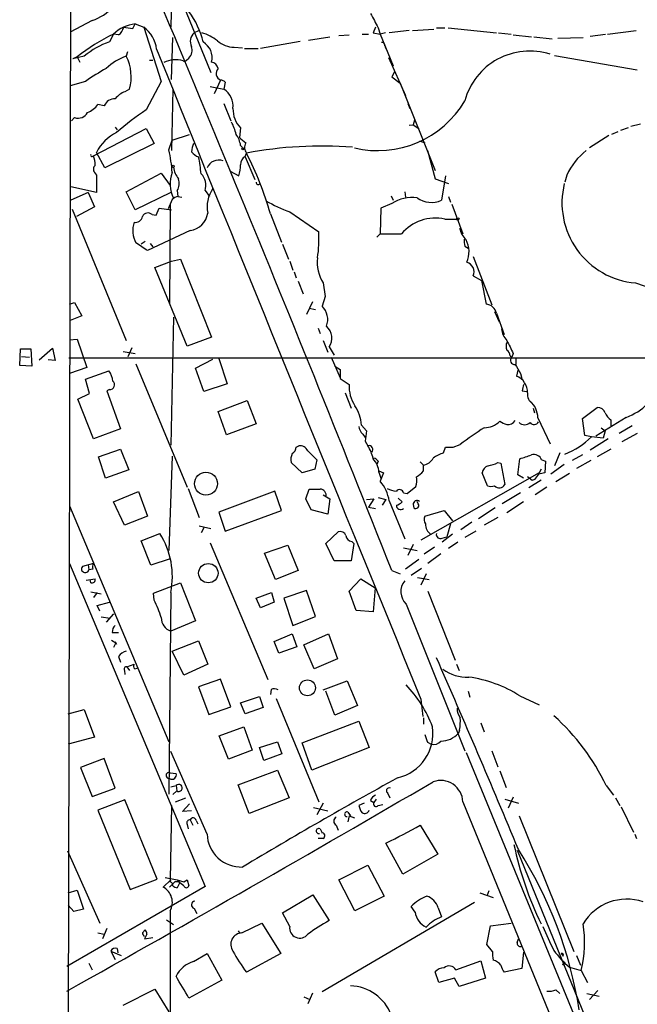
# Model space of a CAD drawing. Extents: x 5 to 213103, y -271524 to 158778.
# Drawn here: x 21 to 102, y 158412 to 158541 of the extents above; entities that cross this region are included whole.
import ezdxf

# ---------------------------------------------------------------- set-up
doc = ezdxf.new("R2010")
doc.units = 0
doc.header["$MEASUREMENT"] = 0
doc.layers.add('MAIN', color=5, linetype='CONTINUOUS')

msp = doc.modelspace()

# ---------------------------------------------------------------- linework, layer by layer
at = {"layer": 'MAIN'}
for p, q in [((27.432, 158637.3656), (26.5853, 158253.5716)), ((40.5553, 158546.0949), (40.386, 158539.6603)), ((40.8093, 158545.5023), (45.6353, 158533.7336)), ((30.0567, 158540.5069), (27.178, 158538.9829)), ((35.3907, 158539.4909), (35.7293, 158540.0836)), ((35.7293, 158540.0836), (36.83, 158539.6603)), ((36.83, 158539.6603), (39.116, 158532.5483)), ((44.0267, 158539.1523), (43.434, 158538.8983)), ((67.2253, 158539.6603), (66.8867, 158538.8983)), ((67.564, 158539.5756), (67.818, 158538.7289)), ((71.628, 158539.2369), (69.0033, 158538.8983)), ((72.0513, 158539.2369), (74.8453, 158539.4063)), ((75.184, 158539.5756), (76.2847, 158539.5756)), ((76.708, 158539.5756), (83.058, 158538.8983)), ((97.6207, 158538.7289), (101.346, 158539.2369)), ((32.8507, 158538.7289), (32.3427, 158537.7129)), ((33.528, 158538.6443), (32.8507, 158538.7289)), ((40.4707, 158532.8023), (40.64, 158538.3056)), ((57.3193, 158537.7976), (52.1547, 158536.8663)), ((58.42, 158537.9669), (61.214, 158538.3903)), ((62.3993, 158538.5596), (63.754, 158538.6443)), ((65.4473, 158538.7289), (66.294, 158538.7289)), ((66.8867, 158538.8983), (67.818, 158538.7289)), ((68.4953, 158538.8983), (67.818, 158538.7289)), ((67.818, 158538.7289), (69.5113, 158534.5803)), ((83.312, 158538.8983), (85.0053, 158538.7289)), ((85.2593, 158538.6443), (87.63, 158538.3903)), ((87.9687, 158538.3903), (90.3393, 158538.1363)), ((91.1013, 158538.2209), (94.4033, 158538.3056)), ((95.3347, 158538.4749), (97.3667, 158538.7289)), ((48.6833, 158537.0356), (49.784, 158536.9509)), ((50.038, 158536.8663), (51.816, 158536.8663)), ((68.4107, 158537.2049), (68.4953, 158536.8663)), ((29.0407, 158535.8503), (27.5167, 158535.5116)), ((28.1093, 158535.7656), (27.5167, 158535.5116)), ((28.1093, 158535.7656), (28.448, 158535.0883)), ((34.7133, 158536.4429), (34.544, 158535.8503)), ((37.592, 158535.3423), (38.0153, 158535.3423)), ((42.418, 158535.3423), (42.7567, 158535.5963)), ((68.9187, 158535.6809), (71.12, 158530.6856)), ((90.678, 158535.9349), (101.5153, 158534.0723)), ((46.9053, 158532.7176), (46.0587, 158530.9396)), ((69.6807, 158533.8183), (69.342, 158533.1409)), ((69.342, 158533.1409), (70.4427, 158532.2943)), ((29.21, 158532.5483), (27.178, 158531.9556)), ((34.9673, 158531.5323), (34.3747, 158531.1936)), ((39.116, 158532.5483), (37.1687, 158528.8229)), ((40.64, 158531.5323), (40.4707, 158523.4889)), ((45.5507, 158531.8709), (47.3287, 158531.5323)), ((47.498, 158532.4636), (47.3287, 158531.5323)), ((70.4427, 158532.2943), (75.0147, 158520.8643)), ((31.6653, 158529.3309), (30.8187, 158529.5003)), ((47.3287, 158529.6696), (48.26, 158527.3836)), ((71.4587, 158529.6696), (71.7127, 158528.9923)), ((27.7707, 158527.8069), (27.3473, 158527.3836)), ((72.3053, 158527.4683), (72.136, 158526.8756)), ((30.226, 158522.8116), (37.1687, 158526.3676)), ((33.1047, 158526.5369), (33.3587, 158526.1983)), ((37.1687, 158526.3676), (38.1847, 158524.4203)), ((49.53, 158526.4523), (49.3607, 158525.1823)), ((71.628, 158526.7909), (72.136, 158526.8756)), ((72.136, 158526.8756), (72.898, 158526.3676)), ((100.33, 158526.4523), (99.314, 158526.1136)), ((101.9387, 158526.9603), (100.6687, 158526.6216)), ((40.5553, 158524.8436), (42.8413, 158525.6056)), ((97.79, 158525.4363), (95.25, 158523.8276)), ((98.9753, 158525.9443), (98.1287, 158525.6056)), ((38.1847, 158524.4203), (31.75, 158521.2029)), ((40.132, 158523.5736), (40.5553, 158524.8436)), ((49.53, 158524.1663), (49.9533, 158523.6583)), ((72.9827, 158524.7589), (73.66, 158524.5049)), ((31.75, 158521.2029), (30.6493, 158523.2349)), ((50.1227, 158522.7269), (50.292, 158523.1503)), ((50.1227, 158522.6423), (51.3927, 158519.6789)), ((73.9987, 158523.4889), (75.0147, 158519.7636)), ((30.3953, 158520.6103), (30.6493, 158520.2716)), ((30.6493, 158520.2716), (30.6493, 158517.9856)), ((34.544, 158518.0703), (39.116, 158520.5256)), ((39.116, 158520.5256), (40.3013, 158518.9169)), ((48.1753, 158520.7796), (49.276, 158520.1869)), ((75.0147, 158519.7636), (76.7927, 158519.1709)), ((76.3693, 158520.1869), (75.8613, 158516.9696)), ((92.2867, 158520.2716), (92.0327, 158519.3403)), ((30.6493, 158517.9856), (27.2627, 158518.7476)), ((29.5487, 158517.9856), (27.2627, 158516.9696)), ((29.5487, 158517.9856), (30.3953, 158516.1229)), ((35.7293, 158515.6996), (34.544, 158518.0703)), ((40.386, 158517.9856), (35.7293, 158515.6996)), ((41.2327, 158518.2396), (41.3173, 158517.4776)), ((41.3173, 158517.4776), (41.8253, 158517.3929)), ((44.8733, 158518.2396), (45.466, 158517.4776)), ((69.2573, 158517.5623), (69.5113, 158516.9696)), ((71.0353, 158518.0703), (71.12, 158517.3929)), ((76.7927, 158517.4776), (77.0467, 158516.7156)), ((30.3953, 158516.1229), (28.0247, 158514.8529)), ((38.4387, 158515.0223), (38.862, 158515.9536)), ((38.862, 158515.9536), (40.4707, 158515.6996)), ((40.5553, 158517.0543), (40.0473, 158515.8689)), ((40.3013, 158516.3769), (40.2167, 158503.3383)), ((67.9027, 158515.9536), (67.818, 158512.5669)), ((69.342, 158516.5463), (67.9027, 158515.9536)), ((77.216, 158516.4616), (78.6553, 158512.5669)), ((27.432, 158515.7843), (34.544, 158498.5969)), ((37.9307, 158515.1069), (38.4387, 158515.0223)), ((53.4247, 158515.1916), (54.864, 158511.4663)), ((55.9647, 158515.4456), (59.7747, 158512.8209)), ((76.2847, 158514.5143), (77.8087, 158514.5143)), ((42.926, 158512.9903), (37.338, 158510.3656)), ((67.3947, 158512.1436), (67.818, 158512.5669)), ((67.818, 158512.5669), (70.612, 158512.5669)), ((36.9993, 158511.5509), (36.4913, 158511.2123)), ((37.6767, 158511.2969), (38.0153, 158510.8736)), ((55.0333, 158511.2123), (55.7953, 158509.2649)), ((78.9093, 158510.9583), (79.3327, 158510.7043)), ((80.01, 158509.6036), (82.4653, 158503.2536)), ((38.2693, 158508.1643), (40.4707, 158509.0109)), ((42.5027, 158497.8349), (38.2693, 158508.1643)), ((40.4707, 158509.0109), (41.656, 158509.2649)), ((41.656, 158509.2649), (45.72, 158499.0203)), ((55.9647, 158509.0109), (56.388, 158507.8256)), ((56.5573, 158507.5716), (56.8113, 158506.8096)), ((80.01, 158507.0636), (81.1107, 158506.4709)), ((57.0653, 158506.3863), (57.7427, 158504.6929)), ((60.3673, 158506.1323), (60.6213, 158504.3543)), ((81.1107, 158506.4709), (81.7033, 158503.3383)), ((60.6213, 158504.3543), (60.198, 158503.0843)), ((27.0933, 158503.3383), (27.7707, 158503.5923)), ((27.7707, 158503.5923), (28.702, 158501.8143)), ((58.928, 158503.6769), (58.166, 158501.9836)), ((28.702, 158501.8143), (27.178, 158501.2216)), ((40.7247, 158501.6449), (40.386, 158484.8809)), ((58.5047, 158502.8303), (59.3513, 158502.6609)), ((82.804, 158502.4069), (83.3967, 158501.0523)), ((83.058, 158502.1529), (84.074, 158499.3589)), ((59.69, 158500.2056), (59.944, 158499.5283)), ((27.0933, 158498.6816), (28.1093, 158498.7663)), ((28.1093, 158498.7663), (29.3793, 158495.0409)), ((45.72, 158499.0203), (42.5027, 158497.8349)), ((60.3673, 158498.5969), (60.96, 158497.0729)), ((61.1293, 158497.7503), (61.8067, 158496.6496)), ((20.574, 158495.2949), (20.6587, 158497.4963)), ((20.6587, 158497.4963), (22.0133, 158497.4963)), ((20.828, 158496.4803), (21.844, 158496.3956)), ((22.0133, 158497.4963), (22.1827, 158495.2103)), ((23.114, 158496.0569), (24.892, 158497.5809)), ((24.892, 158497.5809), (25.2307, 158495.9723)), ((34.1207, 158497.1576), (35.7293, 158496.9036)), ((34.798, 158496.4803), (35.306, 158497.6656)), ((84.836, 158496.5649), (85.09, 158496.3956)), ((85.2593, 158496.9036), (85.09, 158496.3956)), ((22.1827, 158495.2103), (20.574, 158495.2949)), ((25.2307, 158495.9723), (24.2993, 158496.0569)), ((27.0087, 158496.3109), (113.1993, 158496.3109)), ((35.814, 158495.5489), (42.5027, 158479.3776)), ((43.6033, 158494.9563), (45.8893, 158496.1416)), ((46.6513, 158496.2263), (47.752, 158492.9243)), ((61.3833, 158496.3956), (62.5687, 158493.6863)), ((61.8913, 158495.2103), (62.5687, 158494.7869)), ((85.598, 158496.3109), (85.598, 158495.4643)), ((29.3793, 158495.0409), (27.0933, 158494.2789)), ((29.21, 158493.5169), (32.258, 158494.6176)), ((44.704, 158491.9083), (43.6033, 158494.9563)), ((62.5687, 158494.7869), (62.5687, 158493.6016)), ((85.852, 158494.7023), (85.6827, 158493.9403)), ((86.1907, 158494.2789), (86.36, 158493.6016)), ((29.718, 158491.6543), (29.21, 158493.5169)), ((47.752, 158492.9243), (44.704, 158491.9083)), ((62.5687, 158493.6016), (63.754, 158492.8396)), ((28.194, 158490.8923), (29.718, 158491.6543)), ((32.3427, 158492.1623), (32.004, 158491.9929)), ((32.004, 158491.9929), (33.782, 158486.9976)), ((63.246, 158491.7389), (64.008, 158489.7069)), ((86.4447, 158491.9929), (87.0373, 158491.9083)), ((30.226, 158485.7276), (28.194, 158490.8923)), ((46.5667, 158489.2836), (50.3767, 158490.7229)), ((50.3767, 158490.7229), (51.562, 158487.6749)), ((47.6673, 158486.2356), (46.5667, 158489.2836)), ((87.884, 158489.7069), (88.0533, 158489.1143)), ((94.3187, 158488.3523), (96.266, 158489.7916)), ((51.562, 158487.6749), (47.6673, 158486.2356)), ((65.3627, 158487.5056), (66.04, 158486.7436)), ((88.4767, 158488.4369), (90.0853, 158485.0503)), ((94.6573, 158486.1509), (94.3187, 158488.3523)), ((100.076, 158488.5216), (96.0967, 158486.0663)), ((98.044, 158488.1829), (98.044, 158487.4209)), ((33.782, 158486.9976), (30.226, 158485.7276)), ((65.532, 158486.3203), (65.8707, 158485.8969)), ((95.504, 158485.9816), (94.6573, 158486.1509)), ((96.774, 158487.1669), (97.282, 158486.7436)), ((97.282, 158486.7436), (97.028, 158485.8123)), ((100.838, 158487.4209), (99.1447, 158486.4049)), ((101.5153, 158486.4049), (99.4833, 158485.3043)), ((65.8707, 158485.3889), (66.2093, 158484.7963)), ((77.3853, 158484.6269), (78.3167, 158484.9656)), ((97.7053, 158485.7276), (95.3347, 158484.2036)), ((97.028, 158485.8123), (95.504, 158485.9816)), ((30.9033, 158483.3569), (33.782, 158484.3729)), ((33.782, 158484.3729), (34.8827, 158481.6636)), ((56.8113, 158484.6269), (57.15, 158484.7963)), ((58.3353, 158484.1189), (59.5207, 158482.9336)), ((76.1153, 158483.8649), (76.3693, 158484.6269)), ((91.3553, 158483.8649), (90.678, 158482.1716)), ((94.3187, 158483.6109), (92.964, 158482.8489)), ((98.044, 158484.3729), (96.266, 158483.3569)), ((31.8347, 158480.5629), (30.9033, 158483.3569)), ((40.5553, 158483.4416), (40.132, 158471.0803)), ((57.5733, 158481.2403), (56.134, 158482.5949)), ((59.5207, 158482.9336), (59.2667, 158481.7483)), ((67.564, 158482.7643), (67.3947, 158482.3409)), ((73.0673, 158482.6796), (73.4907, 158482.2563)), ((83.2273, 158482.5949), (83.6507, 158482.5103)), ((83.6507, 158482.5103), (84.1587, 158479.7163)), ((85.852, 158480.9863), (86.106, 158483.1029)), ((88.9847, 158482.9336), (89.4927, 158482.7643)), ((89.4927, 158482.7643), (89.408, 158481.2403)), ((91.948, 158482.3409), (90.17, 158481.0709)), ((95.4193, 158482.8489), (93.5567, 158481.8329)), ((34.8827, 158481.6636), (31.8347, 158480.5629)), ((59.2667, 158481.7483), (57.5733, 158481.2403)), ((67.6487, 158481.4943), (68.2413, 158481.2403)), ((67.6487, 158481.3249), (67.9027, 158480.5629)), ((68.2413, 158481.2403), (67.818, 158480.1396)), ((88.646, 158481.2403), (73.152, 158472.4349)), ((73.4907, 158481.4943), (73.4907, 158482.2563)), ((81.8727, 158479.5469), (81.1953, 158481.2403)), ((86.614, 158480.5629), (85.852, 158480.9863)), ((88.9, 158481.7483), (88.646, 158481.2403)), ((92.6253, 158481.1556), (90.8473, 158480.0549)), ((87.7147, 158480.2243), (87.122, 158480.7323)), ((88.9, 158480.3089), (87.2913, 158479.2929)), ((88.0533, 158480.3936), (87.7147, 158480.2243)), ((32.8507, 158477.4303), (36.1527, 158478.7849)), ((36.1527, 158478.7849), (37.338, 158475.5676)), ((42.672, 158479.2083), (44.1113, 158475.3983)), ((54.0173, 158478.8696), (46.6513, 158476.0756)), ((54.864, 158476.3296), (54.0173, 158478.8696)), ((58.0813, 158477.8536), (58.5047, 158479.1236)), ((58.5047, 158479.1236), (59.944, 158479.1236)), ((70.866, 158478.6156), (71.374, 158478.5309)), ((71.374, 158478.5309), (72.4747, 158479.4623)), ((86.1907, 158478.6156), (83.82, 158477.1763)), ((89.662, 158479.3776), (88.138, 158478.3616)), ((34.29, 158474.3823), (32.8507, 158477.4303)), ((58.7587, 158476.4143), (58.0813, 158477.8536)), ((60.3673, 158478.3616), (61.214, 158477.8536)), ((61.214, 158477.8536), (60.96, 158475.8216)), ((66.04, 158477.7689), (66.9713, 158477.8536)), ((66.9713, 158477.8536), (66.294, 158476.7529)), ((67.564, 158478.0229), (68.58, 158477.7689)), ((68.58, 158477.7689), (68.072, 158477.0069)), ((69.0033, 158477.5996), (71.0353, 158472.6043)), ((70.1887, 158477.9383), (70.6967, 158477.4303)), ((72.8133, 158477.1763), (72.644, 158477.5149)), ((86.614, 158477.4303), (84.4127, 158475.9909)), ((27.0933, 158476.9223), (40.132, 158446.0189)), ((46.6513, 158476.0756), (47.498, 158473.6203)), ((47.498, 158473.6203), (54.864, 158476.3296)), ((60.96, 158475.8216), (58.7587, 158476.4143)), ((66.294, 158476.7529), (67.2253, 158476.5836)), ((72.136, 158477.0916), (72.2207, 158476.6683)), ((73.66, 158475.5676), (76.2, 158476.3296)), ((76.2, 158476.3296), (77.3007, 158474.9749)), ((82.8887, 158476.6683), (80.6873, 158475.2289)), ((37.338, 158475.5676), (34.29, 158474.3823)), ((77.0467, 158474.5516), (76.5387, 158472.8583)), ((79.8407, 158474.8056), (78.4013, 158473.7896)), ((83.2273, 158475.3983), (81.4493, 158474.3823)), ((36.4913, 158472.3503), (38.9467, 158473.2816)), ((44.1113, 158474.2976), (45.6353, 158473.9589)), ((44.704, 158474.0436), (44.3653, 158473.3663)), ((60.706, 158472.0116), (62.3147, 158473.5356)), ((80.3487, 158473.6203), (78.9093, 158472.7736)), ((37.7613, 158469.1329), (36.4913, 158472.3503)), ((45.5507, 158472.0963), (53.086, 158454.1469)), ((61.8067, 158469.7256), (60.706, 158472.0116)), ((64.3467, 158472.0116), (64.008, 158469.7256)), ((64.0927, 158472.2656), (64.3467, 158472.0116)), ((77.3007, 158473.1969), (75.946, 158472.1809)), ((75.946, 158472.6889), (76.5387, 158472.8583)), ((77.978, 158472.1809), (76.7927, 158471.3343)), ((52.6627, 158470.7416), (55.7107, 158471.7576)), ((54.102, 158467.2703), (52.6627, 158470.7416)), ((55.7107, 158471.7576), (57.0653, 158468.4556)), ((70.866, 158471.4189), (72.644, 158471.0803)), ((72.136, 158471.8423), (71.4587, 158470.4029)), ((74.93, 158471.5036), (73.5753, 158470.5723)), ((75.7767, 158470.6569), (74.0833, 158469.3869)), ((27.0933, 158469.3869), (44.8733, 158427.0536)), ((30.226, 158469.3869), (28.7867, 158468.9636)), ((40.3013, 158469.9796), (37.7613, 158469.1329)), ((64.008, 158469.7256), (61.8067, 158469.7256)), ((72.898, 158469.8949), (71.12, 158468.6249)), ((29.5487, 158469.2176), (29.6333, 158468.5403)), ((30.1413, 158468.6249), (29.6333, 158468.5403)), ((57.0653, 158468.4556), (54.102, 158467.2703)), ((69.342, 158468.4556), (70.4427, 158468.0323)), ((73.2367, 158468.7096), (71.882, 158467.7783)), ((29.2947, 158467.1856), (30.48, 158467.3549)), ((29.8873, 158466.8469), (29.8027, 158467.2703)), ((38.1, 158465.4923), (41.656, 158466.8469)), ((41.656, 158466.8469), (43.6033, 158461.8516)), ((63.754, 158465.7463), (65.278, 158467.3549)), ((65.278, 158467.3549), (67.1407, 158466.1696)), ((72.7287, 158467.5243), (74.2527, 158467.2703)), ((73.8293, 158468.0323), (73.152, 158466.5083)), ((29.8873, 158465.6616), (31.242, 158465.4076)), ((30.734, 158465.5769), (30.226, 158464.8996)), ((38.1847, 158464.5609), (38.1, 158465.4923)), ((40.386, 158465.5769), (40.132, 158439.1609)), ((51.562, 158464.8149), (53.594, 158465.5769)), ((53.594, 158465.5769), (53.9327, 158464.3069)), ((58.166, 158465.8309), (55.2027, 158464.8149)), ((59.3513, 158462.4443), (58.166, 158465.8309)), ((64.6853, 158463.2063), (63.754, 158465.7463)), ((67.1407, 158466.1696), (66.8867, 158463.0369)), ((74.0833, 158465.7463), (77.6393, 158456.6869)), ((30.734, 158463.8836), (32.3427, 158464.3069)), ((52.1547, 158463.5449), (51.562, 158464.8149)), ((53.9327, 158464.3069), (52.1547, 158463.5449)), ((55.2027, 158464.8149), (56.388, 158461.2589)), ((31.0727, 158463.1216), (30.734, 158463.8836)), ((66.8867, 158463.0369), (64.6853, 158463.2063)), ((71.2047, 158464.0529), (78.9093, 158444.8336)), ((31.242, 158462.3596), (32.4273, 158462.1903)), ((32.8507, 158462.7829), (31.9193, 158461.6823)), ((43.6033, 158461.8516), (40.386, 158460.4969)), ((56.388, 158461.2589), (59.3513, 158462.4443)), ((32.5967, 158459.3116), (33.1893, 158458.9729)), ((32.6813, 158460.3276), (33.528, 158460.3276)), ((33.1047, 158459.1423), (33.274, 158458.8036)), ((40.5553, 158457.8723), (44.0267, 158459.2269)), ((44.0267, 158459.2269), (45.212, 158456.1789)), ((53.9327, 158459.1423), (56.3033, 158460.1583)), ((54.5253, 158457.6183), (53.9327, 158459.1423)), ((56.3033, 158460.1583), (56.896, 158458.4649)), ((57.8273, 158458.7189), (61.0447, 158460.1583)), ((61.0447, 158460.1583), (62.23, 158456.8563)), ((33.1893, 158458.9729), (32.8507, 158458.3803)), ((42.0793, 158454.7396), (40.5553, 158457.8723)), ((56.896, 158458.4649), (54.5253, 158457.6183)), ((59.182, 158455.5863), (57.8273, 158458.7189)), ((33.528, 158457.1949), (33.782, 158456.4329)), ((62.23, 158456.8563), (59.182, 158455.5863)), ((34.29, 158455.3323), (34.3747, 158454.8243)), ((34.6287, 158455.8403), (35.56, 158456.1789)), ((34.6287, 158455.8403), (34.9673, 158455.3323)), ((35.6447, 158455.5863), (35.9833, 158455.6709)), ((45.212, 158456.1789), (42.0793, 158454.7396)), ((77.8087, 158456.1789), (78.1473, 158455.3323)), ((46.9053, 158454.2316), (44.0267, 158453.2156)), ((48.26, 158450.5909), (46.9053, 158454.2316)), ((60.3673, 158452.7923), (63.5, 158453.9776)), ((63.5, 158453.9776), (64.8547, 158450.7603)), ((44.0267, 158453.2156), (45.3813, 158449.5749)), ((53.5093, 158452.8769), (53.4247, 158452.1996)), ((61.8913, 158449.4903), (60.706, 158452.6229)), ((79.3327, 158452.6229), (79.5867, 158451.8609)), ((49.53, 158451.0989), (51.9853, 158451.9456)), ((51.9853, 158451.9456), (52.4933, 158450.5063)), ((54.1867, 158451.6916), (59.7747, 158438.1449)), ((73.152, 158451.6069), (73.406, 158449.3209)), ((86.106, 158452.0303), (88.646, 158450.8449)), ((26.924, 158449.6596), (29.0407, 158450.2523)), ((29.0407, 158450.2523), (30.3953, 158446.6116)), ((45.3813, 158449.5749), (48.26, 158450.5909)), ((50.1227, 158449.6596), (49.53, 158451.0989)), ((52.4933, 158450.5063), (50.1227, 158449.6596)), ((64.8547, 158450.7603), (61.8913, 158449.4903)), ((57.5733, 158445.8496), (65.024, 158448.7283)), ((65.024, 158448.7283), (66.3787, 158445.2569)), ((73.4907, 158449.1516), (73.4907, 158448.3049)), ((46.736, 158446.7809), (49.9533, 158447.9663)), ((49.9533, 158447.9663), (51.054, 158444.9183)), ((78.232, 158447.5429), (78.0627, 158447.1196)), ((81.026, 158448.4743), (81.4493, 158447.2889)), ((30.3953, 158446.6116), (26.924, 158445.6803)), ((47.9213, 158443.7329), (46.736, 158446.7809)), ((51.054, 158444.9183), (47.9213, 158443.7329)), ((51.9853, 158445.2569), (54.356, 158446.0189)), ((52.578, 158443.5636), (51.9853, 158445.2569)), ((54.356, 158446.0189), (54.9487, 158444.4103)), ((58.8433, 158442.2936), (57.5733, 158445.8496)), ((66.3787, 158445.2569), (58.8433, 158442.2936)), ((73.9987, 158445.9343), (74.5067, 158445.6803)), ((31.6653, 158443.8176), (28.5327, 158442.6323)), ((33.1047, 158439.9229), (31.6653, 158443.8176)), ((45.1273, 158433.9116), (40.386, 158444.7489)), ((54.9487, 158444.4103), (52.578, 158443.5636)), ((79.0787, 158444.5796), (124.968, 158332.9889)), ((82.4653, 158444.8336), (83.2273, 158442.7169)), ((28.5327, 158442.6323), (30.0567, 158438.8223)), ((49.1913, 158440.3463), (54.356, 158442.2936)), ((54.356, 158442.2936), (55.88, 158438.6529)), ((40.3013, 158441.9549), (41.0633, 158441.8703)), ((83.4813, 158442.2089), (84.328, 158440.0076)), ((30.0567, 158438.8223), (33.1047, 158439.9229)), ((40.386, 158440.0923), (41.0633, 158440.2616)), ((41.0633, 158440.2616), (41.148, 158439.5843)), ((50.6307, 158436.6209), (49.1913, 158440.3463)), ((97.4513, 158440.2616), (98.3827, 158438.9916)), ((34.3747, 158438.3989), (30.8187, 158437.0443)), ((38.608, 158427.9849), (34.3747, 158438.3989)), ((40.64, 158439.0763), (41.148, 158439.5843)), ((40.9787, 158438.1449), (42.3333, 158438.6529)), ((55.88, 158438.6529), (50.6307, 158436.6209)), ((67.31, 158438.4836), (66.9713, 158438.0603)), ((68.834, 158439.2456), (69.088, 158438.6529)), ((84.1587, 158438.4836), (85.9367, 158437.9756)), ((85.2593, 158438.7376), (84.582, 158437.2983)), ((98.6367, 158438.6529), (99.2293, 158437.6369)), ((40.4707, 158437.6369), (40.3013, 158427.9003)), ((41.91, 158436.8749), (42.8413, 158437.8909)), ((59.0973, 158437.3829), (60.96, 158436.9596)), ((60.3673, 158437.9756), (59.5207, 158436.4516)), ((65.7013, 158437.9756), (65.024, 158437.6369)), ((66.548, 158438.3143), (66.9713, 158438.0603)), ((67.564, 158437.6369), (68.1567, 158437.8063)), ((78.6553, 158438.1449), (123.7827, 158327.8243)), ((99.3987, 158437.4676), (101.0073, 158434.1656)), ((30.8187, 158437.0443), (35.052, 158426.6303)), ((43.0953, 158436.9596), (41.91, 158436.8749)), ((63.5847, 158436.7903), (63.9233, 158436.2823)), ((63.754, 158436.2823), (63.5847, 158435.5203)), ((63.754, 158436.2823), (64.4313, 158436.0283)), ((86.0213, 158436.2823), (93.218, 158418.5023)), ((42.5027, 158435.1816), (42.672, 158434.5889)), ((42.926, 158435.7743), (43.2647, 158435.0969)), ((43.688, 158435.6896), (43.942, 158435.2663)), ((59.944, 158434.5889), (60.198, 158434.0809)), ((62.0607, 158435.0969), (62.3147, 158434.4196)), ((73.0673, 158435.0969), (75.3533, 158431.2869)), ((60.3673, 158433.3189), (59.69, 158433.3189)), ((101.1767, 158433.9116), (101.4307, 158433.3189)), ((70.7813, 158428.6623), (68.58, 158432.7263)), ((26.8393, 158431.7103), (31.0727, 158422.2276)), ((75.3533, 158431.2869), (70.7813, 158428.6623)), ((85.7673, 158431.7949), (101.1767, 158394.0336)), ((62.3993, 158427.9003), (66.2093, 158429.8476)), ((66.2093, 158429.8476), (68.326, 158425.7836)), ((39.624, 158428.2389), (41.2327, 158427.9003)), ((44.8733, 158427.0536), (26.7547, 158416.5549)), ((35.052, 158426.6303), (38.608, 158427.9849)), ((40.386, 158427.9003), (39.37, 158426.9689)), ((40.894, 158427.6463), (40.2167, 158426.9689)), ((40.3013, 158427.6463), (40.386, 158427.9003)), ((41.402, 158427.6463), (40.894, 158427.6463)), ((41.2327, 158427.9003), (42.0793, 158427.6463)), ((41.2327, 158427.9003), (41.5713, 158427.5616)), ((41.5713, 158427.5616), (41.2327, 158426.8843)), ((42.0793, 158427.6463), (42.5027, 158427.9003)), ((42.0793, 158427.6463), (42.5027, 158427.9003)), ((42.5027, 158427.9003), (42.7567, 158427.1383)), ((64.516, 158423.8363), (62.3993, 158427.9003)), ((26.924, 158426.2069), (28.1093, 158426.5456)), ((28.1093, 158426.5456), (28.956, 158424.0903)), ((55.0333, 158423.5823), (59.0127, 158425.9529)), ((59.0127, 158425.9529), (61.1293, 158422.5663)), ((68.326, 158425.7836), (64.516, 158423.8363)), ((80.8567, 158426.2069), (82.6347, 158425.6143)), ((82.042, 158426.4609), (81.788, 158425.7836)), ((27.686, 158423.7516), (26.924, 158424.5983)), ((80.1793, 158424.9369), (60.198, 158413.2529)), ((72.39, 158423.6669), (71.882, 158424.4289)), ((75.438, 158424.2596), (75.8613, 158423.0743)), ((28.956, 158424.0903), (27.686, 158423.7516)), ((40.3013, 158423.8363), (40.3013, 158335.4443)), ((43.434, 158424.1749), (43.7727, 158423.4976)), ((55.9647, 158421.8043), (55.0333, 158423.5823)), ((39.7933, 158422.6509), (40.7247, 158422.0583)), ((49.6993, 158420.9576), (52.324, 158422.2276)), ((52.324, 158422.2276), (54.7793, 158418.2483)), ((81.788, 158419.4336), (82.296, 158421.8889)), ((82.296, 158421.8889), (85.0053, 158422.2276)), ((30.8187, 158420.9576), (31.6653, 158420.7883)), ((32.004, 158421.5503), (31.4113, 158420.1956)), ((36.6607, 158420.9576), (36.9993, 158421.3809)), ((37.2533, 158420.7883), (36.9147, 158420.1956)), ((36.9147, 158420.1956), (38.0153, 158420.3649)), ((49.1913, 158421.2116), (49.4453, 158420.8729)), ((82.55, 158418.5023), (81.788, 158419.4336)), ((85.7673, 158419.6876), (85.9367, 158420.1956)), ((32.512, 158418.5869), (33.1047, 158417.4863)), ((32.512, 158418.5869), (33.8667, 158417.9943)), ((33.3587, 158418.9256), (33.4433, 158418.3329)), ((43.3493, 158417.2323), (45.1273, 158418.2483)), ((45.1273, 158418.2483), (47.0747, 158414.7769)), ((54.7793, 158418.2483), (50.292, 158415.7929)), ((86.614, 158418.4176), (86.36, 158416.3009)), ((91.5247, 158418.2483), (91.7787, 158417.9096)), ((93.5567, 158417.9943), (94.0647, 158416.7243)), ((29.6333, 158416.9783), (30.0567, 158416.1316)), ((77.724, 158416.1316), (81.026, 158417.3169)), ((81.026, 158417.3169), (81.6187, 158415.0309)), ((91.6093, 158417.4016), (92.0327, 158417.0629)), ((91.694, 158416.8089), (92.0327, 158417.0629)), ((91.8633, 158416.7243), (91.694, 158416.8089)), ((92.6253, 158416.4703), (94.1493, 158416.0469)), ((75.5227, 158414.4383), (75.0147, 158415.8776)), ((86.36, 158416.3009), (84.074, 158415.7929)), ((94.1493, 158416.0469), (94.996, 158414.4383)), ((47.0747, 158414.7769), (42.7567, 158412.4063)), ((77.5547, 158415.0309), (75.5227, 158414.4383)), ((78.1473, 158413.9303), (77.5547, 158415.0309)), ((81.6187, 158415.0309), (78.1473, 158413.9303)), ((34.1207, 158411.4749), (38.2693, 158413.5916)), ((38.2693, 158413.5916), (40.132, 158410.6283)), ((58.928, 158413.0836), (58.3353, 158411.6443)), ((90.8473, 158413.5069), (91.3553, 158412.9989)), ((94.9113, 158412.9989), (96.52, 158412.6603)), ((95.25, 158412.2369), (96.3507, 158413.4223)), ((57.8273, 158412.5756), (58.5893, 158412.2369))]:
    msp.add_line(p, q, dxfattribs=at)
for centre, radius in [((49.8263, 158523.7006), 0.1338), ((40.6823, 158521.4147), 0.1338), ((77.978, 158514.5143), 0.1693), ((44.9862, 158479.8298), 1.5042), ((45.2954, 158468.101), 1.2682), ((58.284, 158453.0797), 1.0429)]:
    msp.add_circle(centre, radius, dxfattribs=at)
for centre, radius, start, end in [((-3615.6229, 157009.5877), 3963.2388, 21.5984822, 23.185803), ((27.4532, 158547.6824), 7.6332, 289.942385, 340.057615), ((33.6711, 158535.0141), 11.2759, 13.847688, 36.317049), ((532.7499, 158794.5171), 530.465, 208.495427, 208.7246), ((36.2588, 158535.2228), 4.8896, 96.21687, 134.187959), ((32.5974, 158539.9985), 1.6431, 304.49667, 348.121758), ((77.148, 158835.9253), 299.361, 261.752591, 261.981774), ((34.3802, 158536.2819), 4.1731, 6.877235, 54.052775), ((42.8959, 158517.3813), 23.5929, 115.199521, 128.809924), ((44.3587, 158537.8009), 1.4351, 130.118428, 208.311572), ((42.9544, 158533.3672), 5.7297, 51.999864, 74.869157), ((48.6761, 158540.3017), 3.2661, 227.795815, 270.126306), ((35.1151, 158528.9398), 9.2007, 107.537132, 131.315801), ((21349.4843, 167151.3576), 22986.2563, 202.01014317, 202.23932629), ((41.5929, 158536.6545), 1.573, 317.720921, 17.225385), ((43.3963, 158535.6569), 2.3923, 346.250134, 59.253941), ((68.0861, 158537.3037), 0.3393, 343.071082, 106.928918), ((87.4092, 158527.7178), 8.8031, 72.302316, 164.918531), ((36.7288, 158529.3401), 6.867, 108.55157, 134.457208), ((29.1357, 158533.1404), 6.0492, 344.583474, 26.613763), ((41.0513, 158531.8642), 3.5221, 74.463524, 116.956455), ((42.1852, 158535.4057), 0.2413, 217.862488, 344.765709), ((45.5832, 158509.365), 28.3822, 118.778548, 125.231641), ((45.5081, 158534.0297), 1.0796, 11.3193, 78.6807), ((47.2681, 158533.5978), 0.9521, 137.451845, 247.599569), ((46.846, 158531.7607), 0.9587, 47.151439, 86.453861), ((45.9692, 158529.3513), 2.57, 351.970159, 58.063148), ((32.9838, 158528.8712), 1.3963, 85.032925, 160.778698), ((35.3685, 158528.5067), 2.8648, 110.297852, 142.206057), ((67.4813, 158536.7305), 13.2585, 256.700489, 329.535025), ((28.3638, 158531.3624), 3.0812, 290.92016, 322.818818), ((55.633, 158500.5139), 33.7984, 123.114052, 131.417497), ((52.147, 158528.9723), 3.6331, 179.684585, 223.918234), ((28.2222, 158529.1334), 1.4012, 251.202997, 332.403528), ((42.3331, 158524.0863), 6.7767, 12.955517, 27.489194), ((35.8565, 158520.6524), 5.8124, 116.379017, 153.620983), ((46.1295, 158523.6077), 3.4461, 9.328661, 35.433887), ((219.1339, 158736.4934), 271.0633, 231.220639, 231.449822), ((21.9733, 158519.4678), 18.6171, 3.518358, 12.740712), ((46.2507, 158523.1711), 3.1589, 156.705668, 177.305524), ((51.2394, 158523.8895), 1.2016, 149.194065, 217.962803), ((60.113, 158471.0817), 52.9867, 85.600855, 100.681444), ((30.0567, 158522.8962), 0.1894, 153.434949, 333.448488), ((26.263, 158521.3586), 4.221, 2.484836, 20.135029), ((44.8025, 158524.6882), 2.1881, 218.717879, 249.233402), ((-3.106, 158514.266), 47.8712, 7.411222, 10.077243), ((50.7433, 158521.6828), 1.2146, 120.726721, 182.666179), ((10.6609, 158502.9548), 44.4801, 15.968398, 27.002807), ((100.1762, 158516.6542), 8.6793, 128.050184, 155.368159), ((30.8517, 158521.0383), 0.6257, 126.446822, 223.16074), ((43.8462, 158521.7624), 3.1574, 188.648759, 219.275362), ((46.6643, 158520.5808), 1.6581, 69.536569, 157.964383), ((44.0755, 158521.8467), 5.459, 342.298913, 357.686108), ((44.5736, 158519.1137), 4.2879, 159.572352, 206.154518), ((39.5917, 158519.1933), 1.898, 329.83613, 17.486025), ((42.7851, 158518.917), 2.1953, 342.027237, 43.960923), ((49.3713, 158516.0806), 4.2364, 145.27833, 190.944425), ((51.8266, 158519.2874), 0.2698, 168.694232, 334.422546), ((102.1901, 158516.6412), 10.5499, 166.126167, 264.949195), ((41.7229, 158515.85), 1.6774, 103.993164, 134.113543), ((72.0414, 158512.3844), 4.9606, 83.022686, 122.967361), ((74.5486, 158519.9499), 3.2566, 234.208305, 293.771525), ((65.4274, 158540.1704), 26.4737, 241.590525, 249.057102), ((35.7639, 158514.9723), 0.9047, 256.974528, 352.416238), ((37.3937, 158514.4897), 0.818, 48.974829, 153.641679), ((42.545, 158515.6573), 2.6941, 278.130102, 351.869898), ((75.0731, 158508.8076), 5.8338, 78.013416, 139.879679), ((38.9244, 158513.0398), 3.5248, 162.650242, 208.062734), ((80.8141, 158513.7663), 2.6189, 189.614463, 228.498364), ((43.6077, 158511.932), 16.1914, 351.126071, 3.147089), ((-217.4239, 158129.8736), 457.9059, 56.195351, 56.424534), ((81.1954, 158511.6355), 2.3843, 173.882192, 196.500607), ((76.0656, 158510.236), 3.3971, 335.765564, 27.505676), ((64.5292, 158508.8317), 4.9606, 173.022686, 212.967361), ((78.8242, 158507.5895), 1.2972, 336.082807, 74.846376), ((108.5843, 158526.6464), 21.782, 250.354758, 300.225082), ((58.4822, 158501.3176), 2.4628, 339.611414, 45.837372), ((81.6008, 158501.8544), 1.4874, 11.576598, 86.048586), ((59.4698, 158498.9187), 2.0296, 324.851869, 49.39595), ((86.0433, 158500.2342), 2.3108, 182.810401, 225.11747), ((85.8506, 158497.8349), 1.525, 160.542042, 199.457958), ((508.1806, 158709.4101), 473.309, 206.449117, 206.678289), ((84.0529, 158496.6284), 0.7857, 355.364144, 62.746832), ((85.416, 158495.9819), 0.5267, 128.238486, 280.646387), ((382.2018, 158664.2215), 341.3254, 209.631333, 209.860516), ((30.3253, 158493.1203), 2.4448, 3.343754, 37.765635), ((84.8012, 158491.7928), 2.3214, 358.669559, 67.682963), ((32.3839, 158492.7782), 0.6172, 266.172959, 51.750486), ((68.2681, 158492.5698), 4.5222, 176.579599, 213.930428), ((298.233, 158450.0855), 215.8947, 168.578089, 168.807241), ((88.6601, 158491.5837), 1.5459, 174.238145, 236.163967), ((59.7328, 158487.04), 5.6491, 4.727676, 32.143855), ((85.5835, 158488.4368), 2.8932, 0.00198, 49.54606), ((97.3246, 158495.9295), 7.9024, 290.375717, 314.566777), ((96.4014, 158488.894), 0.9078, 14.045429, 98.578205), ((99.9926, 158490.5545), 3.0695, 207.982668, 230.592127), ((81.463, 158489.9956), 2.8287, 269.722506, 315.519906), ((84.8992, 158489.8971), 2.3575, 233.027543, 258.09094), ((84.5516, 158488.7356), 1.1537, 263.085038, 326.468333), ((86.741, 158488.564), 1.0178, 225, 315), ((87.9834, 158488.2455), 0.6589, 217.508153, 331.28406), ((66.4915, 158487.4351), 1.4708, 183.851648, 229.281668), ((72.2824, 158485.2755), 6.4127, 166.765568, 178.986749), ((103.5967, 158452.32), 41.2894, 122.438529, 127.753375), ((88.276, 158493.1788), 10.2002, 291.610631, 315.122335), ((57.9975, 158482.9335), 1.894, 153.443066, 190.298353), ((55.7114, 158484.7112), 1.1031, 302.449681, 355.617229), ((57.3038, 158483.6898), 1.1171, 22.587121, 97.913231), ((66.3486, 158484.3041), 0.5115, 316.124856, 105.802311), ((61.68, 158482.0023), 5.3217, 11.935568, 31.669289), ((78.7789, 158476.8445), 7.5087, 110.777175, 122.353267), ((76.8773, 158738.6267), 254.0003, 269.885409, 270.114592), ((83.095, 158494.6759), 11.9583, 284.583583, 292.286314), ((87.9529, 158482.5632), 1.0963, 19.747341, 107.129241), ((64.7787, 158481.1472), 2.8755, 3.543024, 42.853664), ((66.6323, 158482.0864), 1.1522, 36.039438, 72.889228), ((73.1468, 158484.0568), 1.833, 280.813395, 331.694375), ((81.2797, 158486.3215), 4.2049, 279.27348, 297.59252), ((71.1191, 158483.4429), 3.0695, 297.982668, 320.592127), ((82.2904, 158481.1217), 1.1015, 107.602583, 173.818923), ((257.6722, 158353.7024), 211.7103, 143.014201, 143.24333), ((90.0442, 158475.8596), 5.4182, 96.743197, 105.883953), ((63.7949, 158476.7156), 5.2829, 9.632777, 40.400607), ((70.9585, 158480.2011), 1.6866, 334.021378, 18.357603), ((83.418, 158480.1383), 0.8525, 223.925889, 330.32848), ((59.9212, 158478.3127), 0.8112, 345.353867, 88.389444), ((69.9706, 158481.2388), 2.3695, 238.974039, 269.131875), ((70.3369, 158478.5098), 0.5396, 11.30785, 138.184827), ((82.3384, 158480.7752), 1.3136, 249.236183, 290.759739), ((69.5295, 158478.6335), 1.6763, 283.988163, 314.129898), ((72.6546, 158477.1128), 0.519, 50.786718, 182.340907), ((72.4761, 158476.9701), 0.3954, 229.760238, 31.446058), ((70.485, 158476.9815), 0.5509, 177.357295, 313.757033), ((74.6621, 158475.1396), 1.0897, 156.872523, 212.657508), ((75.4377, 158474.5514), 1.693, 179.993231, 233.13484), ((30.011, 158467.6255), 10.5754, 348.830322, 32.332904), ((62.5617, 158472.7595), 0.8145, 19.220322, 107.654085), ((75.7132, 158473.1758), 0.5397, 168.694232, 295.553719), ((64.2197, 158473.1546), 0.898, 188.130102, 261.869898), ((31.7095, 158468.8363), 1.5824, 159.637627, 187.677432), ((29.1621, 158468.6562), 0.4852, 140.687329, 346.181403), ((30.0329, 158467.2768), 0.4539, 251.289612, 9.908526), ((72.7964, 158465.6701), 2.2691, 140.907978, 225.4553), ((25.9106, 158458.2278), 13.8116, 17.038894, 27.292497), ((41.0043, 158462.2811), 1.8883, 180.188123, 250.886657), ((34.0242, 158460.279), 1.3438, 133.178636, 177.927351), ((34.8831, 158456.2631), 1.6445, 101.899604, 145.486632), ((-1158.9737, 157914.4145), 1348.1736, 22.5709233, 23.7332232), ((34.5864, 158455.5016), 0.3413, 82.88123, 209.734472), ((35.8715, 158455.9211), 0.4043, 140.388559, 235.885527), ((79.2164, 158459.968), 5.4861, 234.501294, 272.098638), ((77.0907, 158437.8091), 16.838, 57.628006, 82.057719), ((53.9053, 158452.0675), 0.9011, 53.547217, 116.070252), ((59.8293, 158442.4479), 15.8391, 20.389699, 44.095247), ((79.6292, 158450.2947), 1.7405, 175.818927, 221.053693), ((70.2166, 158448.7715), 8.109, 351.285532, 2.686653), ((71.3561, 158427.834), 28.9034, 25.465697, 48.273943), ((68.731, 158447.123), 6.0045, 283.218337, 8.07356), ((327.8216, 158531.1147), 267.7345, 198.322042, 198.551232), ((75.7733, 158449.1911), 3.0875, 270.063095, 317.860505), ((74.8031, 158446.9077), 1.2627, 256.423786, 320.446568), ((40.1555, 158441.5854), 0.3972, 68.466438, 278.862401), ((40.5384, 158441.6585), 0.566, 235.357992, 21.974343), ((361.2583, 157911.4108), 604.5905, 118.7881711, 121.0096391), ((-1452.9449, 161058.5333), 3030.9357, 299.2222719, 300.267488), ((41.4233, 158439.9627), 0.4679, 233.962724, 140.297905), ((69.0034, 158439.5843), 0.3786, 63.434949, 243.428183), ((75.7343, 158438.0124), 2.924, 2.597224, 109.44873), ((67.5217, 158438.0179), 1.0178, 106.930557, 163.069443), ((67.3296, 158438.123), 2.3563, 191.905565, 216.980293), ((67.2941, 158437.8857), 0.367, 151.59139, 317.329429), ((43.2964, 158435.6367), 0.3951, 7.693333, 159.620458), ((62.2723, 158435.6049), 0.5503, 112.613458, 247.386542), ((63.4683, 158436.5045), 0.3085, 67.840022, 275.897224), ((65.7765, 158437.2504), 0.6365, 238.857175, 341.10674), ((42.8922, 158435.3509), 0.4247, 85.43576, 203.492649), ((59.7649, 158434.3122), 0.3297, 57.086172, 286.637657), ((35.6489, 158500.4937), 75.3451, 295.917114, 299.777102), ((49.6072, 158434.0729), 4.4828, 182.062059, 272.260317), ((60.1557, 158433.6717), 0.4114, 300.954203, 95.915695), ((129.8113, 158441.9267), 45.4437, 191.898853, 205.807384), ((39.7783, 158402.3773), 54.7812, 8.93152, 32.58482), ((38.2746, 158424.9385), 2.307, 331.460895, 61.653156), ((40.1913, 158427.206), 0.4538, 351.419912, 75.972942), ((41.2914, 158427.8398), 0.9573, 227.120783, 266.484521), ((-85.2892, 158258.0273), 211.7103, 53.014217, 53.243346), ((42.418, 158427.2371), 0.3528, 196.262154, 343.737847), ((76.385, 158419.8758), 6.4037, 112.697637, 134.683033), ((73.0668, 158423.4124), 2.518, 19.661171, 70.338829), ((43.5695, 158424.6321), 0.4769, 96.11465, 253.491799), ((100.1212, 158418.7109), 6.6688, 71.136866, 149.026961), ((74.9792, 158424.0751), 2.6212, 188.959217, 243.979452), ((78.334, 158417.164), 6.4067, 112.703036, 134.678121), ((57.2856, 158421.6126), 1.3347, 171.742412, 321.858446), ((72.3207, 158401.8955), 23.5059, 118.431605, 126.510705), ((113.8788, 158431.267), 26.4737, 200.942898, 208.409475), ((79.8232, 158419.6971), 14.7838, 345.705547, 9.522659), ((37.2109, 158420.9999), 0.5518, 184.396316, 237.536771), ((36.2978, 158420.7295), 0.9573, 3.521453, 42.879217), ((49.7316, 158419.4598), 1.4982, 91.23539, 215.636818), ((86.2048, 158419.6171), 0.4431, 170.845888, 279.154112), ((33.1047, 158418.3329), 0.6448, 66.802576, 156.802576), ((69.1848, 158429.7783), 23.5059, 208.431605, 216.510705), ((85.8941, 158418.206), 3.3572, 174.936598, 193.863223), ((98.698, 158424.1144), 9.7627, 213.883767, 231.535328), ((91.6093, 158418.0472), 0.2182, 320.913782, 112.81582), ((44.621, 158413.4241), 4.0149, 108.466087, 152.388879), ((76.8561, 158415.6233), 1.0058, 30.356079, 130.718077), ((82.1265, 158415.5386), 1.9311, 37.879928, 74.741759), ((85.9575, 158417.2108), 2.3575, 191.90906, 216.972457), ((176.5979, 158374.5436), 94.6529, 153.306795, 153.535978), ((-677.7552, 157990.4866), 834.9573, 30.3525251, 30.581703), ((76.3181, 158414.4732), 1.916, 93.533805, 132.863878), ((63.7806, 158408.1763), 5.8403, 20.324909, 88.599925), ((90.0006, 158415.2006), 1.8935, 259.698943, 296.560992)]:
    msp.add_arc(centre, radius, start, end, dxfattribs=at)

doc.saveas('drawing.dxf')
